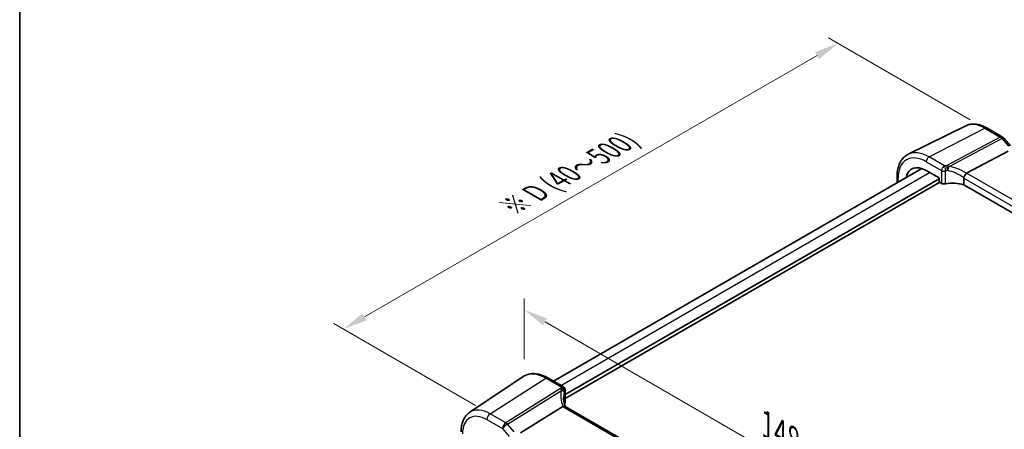
# Model space of a CAD drawing. Units: millimetres. Extents: x 29 to 4174, y 16 to 718.
# Drawn here: x 29 to 232, y 340 to 425 of the extents above; entities that cross this region are included whole.
import ezdxf

# ---------------------------------------------------------------- set-up
doc = ezdxf.new("R2010")
doc.units = ezdxf.units.MM
doc.header["$LTSCALE"] = 2
doc.layers.get('Defpoints').update_dxf_attribs({"lineweight": 25})
for name, color, linetype, lineweight in [('Border (ISO)', 7, 'Continuous', 35), ('Dimension (ISO)', 7, 'Continuous', 18), ('Visible (ISO)', 7, 'Continuous', 35), ('Visible Narrow (ISO)', 7, 'Continuous', 25)]:
    doc.layers.add(name, color=color, linetype=linetype, lineweight=lineweight)
doc.styles.add('Note Text (TK)', font='txt')
doc.dimstyles.new('Default - Method 1b (TK)', dxfattribs={"dimscale": 2, "dimtxt": 2.5, "dimasz": 2.5, "dimexe": 1, "dimexo": 1.5, "dimgap": 1, "dimtad": 1, "dimtoh": 1, "dimrnd": 1e-08, "dimdsep": 46, "dimtxsty": 'Note Text (TK)', "dimcen": 0.09, "dimdle": 5, "dimclrd": 100, "dimclre": 100, "dimclrt": 7, "dimadec": 1, "dimazin": 1, "dimtfac": 1, "dimtmove": 0, "dimatfit": 3, "dimfxl": 1, "dimtolj": 1, "dimlwd": -1, "dimlwe": -1, "dimarcsym": 0})

# ---------------------------------------------------------------- blocks, each defined once
blk = doc.blocks.new('図面枠 tk図枠')
at = {"layer": 'Border (ISO)'}
blk.add_line((14.5, 289), (14.5, 8), dxfattribs=at)
blk = doc.blocks.new('*D4')
at = {"layer": 'Defpoints', "color": 0}
for p in [(227.85, 402.46), (95.73, 361.08), (125.95, 343.63)]:
    blk.add_point(p, dxfattribs=at)
at = {"layer": 'Dimension (ISO)', "color": 100}
for p, q in [((224.85, 404.19), (195.63, 421.06)), ((193.3, 417.41), (100.06, 363.58)), ((122.95, 345.36), (93.73, 362.23))]:
    blk.add_line(p, q, dxfattribs=at)
for points in [[(192.88, 418.13), (193.71, 416.69), (197.63, 419.91)], [(99.64, 364.3), (100.47, 362.86), (95.73, 361.08)]]:
    blk.add_solid(points, dxfattribs=at)
at = {"layer": 'Dimension (ISO)', "color": 7, "insert": (129.36, 385.72), "char_height": 5, "attachment_point": 4, "rotation": 30, "style": 'Note Text (TK)'}
blk.add_mtext('\\A1;{\\H0.816x;\\Q-30;\\W0.816; ※ \\Q-30.173;\\W0.815;D (40～500)}', dxfattribs=at)
blk = doc.blocks.new('*D6')
at = {"layer": 'Defpoints', "color": 0}
for p in [(132.93, 365.05), (132.93, 351.38), (235.67, 286.9)]:
    blk.add_point(p, dxfattribs=at)
at = {"layer": 'Dimension (ISO)', "color": 100}
for p, q in [((132.93, 354.85), (132.93, 367.36)), ((231.34, 308.24), (137.26, 362.55)), ((235.67, 290.36), (235.67, 308.05))]:
    blk.add_line(p, q, dxfattribs=at)
for points in [[(137.68, 363.27), (136.85, 361.83), (132.93, 365.05)], [(231.75, 308.96), (230.92, 307.52), (235.67, 305.74)]]:
    blk.add_solid(points, dxfattribs=at)
at = {"layer": 'Dimension (ISO)', "color": 7, "insert": (182.18, 341.8), "char_height": 5, "attachment_point": 4, "rotation": 330, "style": 'Note Text (TK)'}
blk.add_mtext('\\A1;{\\Q-30.000;\\W0.816;\\H0.816x; \\fＭＳ Ｐゴシック|b0|i0;\\H4.9746;148}', dxfattribs=at)

msp = doc.modelspace()

# ---------------------------------------------------------------- linework, layer by layer
at = {"layer": 'Visible (ISO)'}
for p, q in [((223.9464, 402.9431), (212.0751, 397.0695)), ((228.3095, 402.489), (231.5292, 400.6301)), ((231.7851, 400.4188), (233.1672, 398.8228)), ((224.1286, 393.1605), (232.6559, 397.6846)), ((139.0091, 350.3241), (214.905, 394.1426)), ((215.7887, 393.7407), (218.4432, 392.2082)), ((141.4077, 347.5684), (218.4432, 392.0449)), ((209.7866, 392.536), (209.7866, 391.1875)), ((218.4432, 392.2082), (218.4432, 391.5549)), ((223.5407, 392.1603), (223.5407, 390.8126)), ((141.4077, 346.7519), (218.5846, 391.31)), ((218.5845, 391.3101), (218.9698, 391.0877)), ((304.2033, 344.242), (223.5407, 390.8126)), ((121.7486, 343.9392), (132.7709, 351.2832)), ((137.8413, 350.9984), (141.0272, 349.159)), ((141.4077, 348.4894), (141.4077, 345.8679)), ((140.9136, 345.1163), (132.1727, 339.6706)), ((221.8916, 298.6694), (141.3916, 345.146))]:
    msp.add_line(p, q, dxfattribs=at)
msp.add_arc((231.0292, 399.7641), 1, 40.893395, 60, dxfattribs=at)
for centre, major_axis, ratio, start_param, end_param in [((215.7887, 388.8793), (-2.977, 5.1563), 0.57735027, 5.49778714, 6.85711146), ((225.2323, 391.8368), (-1.1476, 1.2933), 0.35629853, 6.19695693, 6.29764779), ((218.5847, 391.4734), (-0.1, 0.1732), 0.5780539, 0.78600715, 2.3555855), ((219.5001, 391.3725), (0.7499, -0.0219), 0.55686057, 3.94326714, 5.07661631), ((221.4607, 388.3211), (-4.9993, 0.1461), 0.55686057, 4.29962785, 5.07661631), ((142.0765, 343.8268), (-1.2047, 1.2571), 0.37993926, 6.10289636, 6.20358722), ((146.0631, 344.7903), (4.9991, 0.1567), 0.59713441, 2.77492642, 2.82251085), ((140.6577, 345.8528), (-0.7499, -0.0235), 0.59713441, 2.77492642, 3.12287743)]:
    msp.add_ellipse(centre, major_axis=major_axis, ratio=ratio, start_param=start_param, end_param=end_param, dxfattribs=at)
for points, knots in [([(228.3095, 402.489), (228.0214, 402.6554), (227.729, 402.7993), (227.1392, 403.0371), (226.8416, 403.1311), (226.245, 403.263), (225.9458, 403.3008), (225.3521, 403.3133), (225.0576, 403.2877), (224.4851, 403.1673), (224.2074, 403.0722), (223.9464, 402.9431)], [1.570796327, 1.570796327, 1.570796327, 1.570796327, 1.720462683, 1.720462683, 1.870129039, 1.870129039, 2.019795395, 2.019795395, 2.169461751, 2.169461751, 2.319128107, 2.319128107, 2.319128107, 2.319128107]), ([(209.7866, 392.536), (209.7866, 392.9392), (209.8153, 393.3305), (209.9329, 394.0807), (210.0218, 394.4397), (210.2629, 395.116), (210.4152, 395.4334), (210.7849, 396.0135), (211.0024, 396.2763), (211.4977, 396.7303), (211.7754, 396.9213), (212.0751, 397.0695)], [3.141592654, 3.141592654, 3.141592654, 3.141592654, 3.306085563, 3.306085563, 3.470578472, 3.470578472, 3.635071382, 3.635071382, 3.799564291, 3.799564291, 3.9640572, 3.9640572, 3.9640572, 3.9640572]), ([(223.5434, 392.1932), (223.5564, 392.2681), (223.5819, 392.349), (223.65, 392.5147), (223.6915, 392.5979), (223.7892, 392.7666), (223.845, 392.8499), (223.9619, 393.0027), (224.0218, 393.0699), (224.0781, 393.1241)], [-0.118844519, -0.118844519, -0.118844519, -0.118844519, -0.089623405, -0.089623405, -0.061339822, -0.061339822, -0.031104575, -0.031104575, 0, 0, 0, 0]), ([(137.8413, 350.9984), (137.4921, 351.2), (137.1389, 351.3708), (136.4304, 351.644), (136.075, 351.7465), (135.3688, 351.8759), (135.0178, 351.9027), (134.3305, 351.8726), (133.9942, 351.8155), (133.3533, 351.6136), (133.0491, 351.4686), (132.7709, 351.2832)], [4.71238898, 4.71238898, 4.71238898, 4.71238898, 4.87688189, 4.87688189, 5.041374799, 5.041374799, 5.205867708, 5.205867708, 5.370360618, 5.370360618, 5.534853527, 5.534853527, 5.534853527, 5.534853527]), ([(141.0272, 349.159), (141.0969, 349.1188), (141.1536, 349.071), (141.2531, 348.9661), (141.2894, 348.9101), (141.3476, 348.8017), (141.365, 348.7521), (141.389, 348.6683), (141.3954, 348.6338), (141.4039, 348.5737), (141.4059, 348.548), (141.4075, 348.5124), (141.4077, 348.5006), (141.4077, 348.4894)], [-0.00400281586, -0.00400281586, -0.00400281586, -0.00400281586, -0.00348752447, -0.00348752447, -0.00283625622, -0.00283625622, -0.00203395905, -0.00203395905, -0.00123166189, -0.00123166189, -0.00042936473, -0.00042936473, 0.00000866996, 0.00000866996, 0.00000866996, 0.00000866996]), ([(141.4612, 345.1058), (141.4162, 345.2127), (141.375, 345.3197), (141.2916, 345.5577), (141.2513, 345.6885), (141.1825, 345.9486), (141.1539, 346.0777), (141.1083, 346.3332), (141.0913, 346.4596), (141.0687, 346.7086), (141.0631, 346.8312), (141.0631, 346.9516)], [-1.303353857, -1.303353857, -1.303353857, -1.303353857, -1.235517532, -1.235517532, -1.152151513, -1.152151513, -1.068785495, -1.068785495, -0.985419476, -0.985419476, -0.902053458, -0.902053458, -0.902053458, -0.902053458]), ([(141.3916, 345.146), (141.3878, 345.1482), (141.384, 345.1503), (141.329, 345.1785), (141.2655, 345.1904), (141.1263, 345.1852), (141.0534, 345.1707), (140.977, 345.1456)], [0.0589807205, 0.0589807205, 0.0589807205, 0.0589807205, 0.0612449092, 0.0612449092, 0.091069699, 0.091069699, 0.1182989321, 0.1182989321, 0.1182989321, 0.1182989321]), ([(119.9603, 339.9335), (119.9603, 340.2663), (119.9818, 340.5914), (120.0708, 341.2212), (120.1382, 341.5258), (120.3223, 342.1085), (120.4391, 342.3865), (120.7251, 342.9068), (120.8945, 343.1491), (121.285, 343.5847), (121.5063, 343.7777), (121.7486, 343.9392)], [0, 0, 0, 0, 0.149666356, 0.149666356, 0.299332712, 0.299332712, 0.448999068, 0.448999068, 0.598665424, 0.598665424, 0.74833178, 0.74833178, 0.74833178, 0.74833178])]:
    msp.add_open_spline(points, degree=3, knots=knots, dxfattribs=at)
msp.add_open_spline([(223.5434, 392.1932), (223.5416, 392.1825), (223.5407, 392.1715), (223.5407, 392.1603)], degree=3, dxfattribs=at)
at = {"layer": 'Visible Narrow (ISO)'}
for p, q in [((216.384, 396.5355), (227.8465, 402.4597)), ((227.8465, 402.4597), (231.0662, 400.6009)), ((231.0662, 400.6009), (220.0412, 394.7516)), ((220.5227, 394.5712), (231.382, 400.3324)), ((231.382, 400.3324), (232.7641, 398.7365)), ((219.5827, 394.6887), (216.384, 396.5355)), ((215.7887, 395.5395), (218.9698, 393.7029)), ((218.9698, 393.7029), (218.9698, 391.0877)), ((219.7558, 390.9745), (219.7558, 393.602)), ((140.4736, 349.4786), (216.4633, 393.3513)), ((210.0209, 391.3228), (210.0209, 392.2094)), ((223.5407, 392.1603), (304.2033, 345.5897)), ((304.806, 346.5814), (224.1286, 393.1605)), ((125.9492, 343.6292), (137.4117, 350.9408)), ((137.4117, 350.9408), (140.6103, 349.094)), ((140.47, 348.8112), (129.1688, 341.7704)), ((129.4846, 341.502), (140.6159, 348.4369)), ((141.3627, 348.3418), (141.3627, 345.7142)), ((140.9136, 345.1163), (221.591, 298.5372)), ((129.1688, 341.7704), (125.9492, 343.6292)), ((125.2791, 342.427), (128.4987, 340.5681)), ((130.8667, 339.906), (129.4846, 341.502)), ((128.4987, 340.5681), (129.8808, 338.9722))]:
    msp.add_line(p, q, dxfattribs=at)
for centre, major_axis, ratio, start_param, end_param in [((227.8465, 395.8409), (-4.0532, 7.0203), 0.57735027, 5.49778714, 6.24611892), ((227.8095, 401.623), (0.5, 0.866), 0.57735027, 0, 0.73303829), ((231.0292, 399.7641), (0.5, 0.866), 0.57735027, 0, 0.73303829), ((231.0292, 399.7641), (0.4687, -0.8834), 0.61386143, 1.91421598, 2.37721657), ((231.0292, 399.7641), (0.7559, 0.6547), 0.25819889, 0, 0.87791414), ((215.7887, 388.8793), (-4.0785, 7.0641), 0.57735027, 5.49778714, 7.06858347), ((216.384, 389.223), (-4.4779, 7.756), 0.57735027, 5.49778714, 6.24611892), ((216.3544, 395.8661), (-0.4, -0.6928), 0.57735027, 3.87463094, 5.49778714), ((219.5001, 394.0091), (-0.75, 0), 0.57735027, 0.78539816, 1.91874733), ((221.4884, 391.6631), (-5.7484, 0.2481), 0.54637912, 4.9947923, 5.07379044), ((219.5549, 394.0612), (-0.1199, 0.7404), 0.29756146, 4.08047206, 5.67392023), ((221.4607, 391.0355), (4.9982, -0.2463), 0.54162528, 1.85630629, 1.93530443), ((219.989, 394.1211), (-0.0854, 0.7451), 0.23489729, 4.08919759, 5.68629955), ((220.0134, 394.1241), (0.0972, -0.7437), 0.25668582, 1.06609098, 2.54081672), ((221.4607, 389.0043), (-4.3312, 3.8011), 0.6572023, 4.80589814, 5.49437301), ((221.7429, 389.4589), (-5.2012, 3.8133), 0.67305545, 4.75641322, 5.38274363), ((210.5866, 392.536), (-0.8, 0), 0.57735027, 0, 0.78539816), ((137.4117, 343.6283), (-4.4779, 7.756), 0.57735027, 5.49778714, 6.32025169), ((137.4413, 350.3056), (0.4, 0.6928), 0.57735027, 0, 0.83775804), ((146.0353, 348.1002), (5.7476, 0.2755), 0.60672809, 2.77469822, 2.85369636), ((140.6381, 348.4985), (0.6521, -0.3705), 0.74224121, 0.41569363, 2.0091418), ((146.2861, 345.8939), (-4.9998, 3.9195), 0.75001748, 0.31955502, 0.94588543), ((140.4978, 348.2157), (-0.6769, 0.3229), 0.75595394, 3.62237858, 5.09710433), ((140.5046, 348.2308), (0.689, -0.2963), 0.76235894, 0.32881376, 1.92591571), ((146.0631, 345.4734), (-4.0435, 3.9936), 0.7364354, 0.37001902, 0.62884574), ((146.0631, 347.5047), (-4.9971, -0.2778), 0.61096486, 5.91141292, 5.99041106), ((140.6577, 348.4894), (0.75, 0), 0.57735027, 5.9352343, 6.28318531), ((125.2791, 336.6236), (-3.5538, 6.1554), 0.57735027, 5.49778714, 7.06858347), ((125.9492, 337.0104), (-4.0532, 7.0203), 0.57735027, 5.49778714, 6.32025169), ((125.9862, 342.8352), (-0.5, -0.866), 0.57735027, 3.97935069, 5.49778714), ((129.2058, 340.9764), (-0.5, -0.866), 0.57735027, 3.97935069, 5.49778714), ((129.2058, 340.9764), (0.7559, 0.6547), 0.25819889, 0.98263389, 2.50107034), ((129.2058, 340.9764), (-0.5288, 0.8488), 0.53916863, 5.01571015, 5.47871073)]:
    msp.add_ellipse(centre, major_axis=major_axis, ratio=ratio, start_param=start_param, end_param=end_param, dxfattribs=at)
for points, knots in [([(219.5827, 394.6887), (219.5071, 394.6521), (219.4309, 394.5985), (219.2637, 394.4415), (219.1755, 394.3272), (219.0543, 394.1), (219.0138, 393.9933), (218.977, 393.8253), (218.9698, 393.7621), (218.9698, 393.7029)], [-0.04171717873, -0.04171717873, -0.04171717873, -0.04171717873, -0.03955858216, -0.03955858216, -0.03671465087, -0.03671465087, -0.03452701142, -0.03452701142, -0.03315973676, -0.03315973676, -0.03315973676, -0.03315973676]), ([(219.7558, 393.602), (219.7558, 393.6057), (219.7564, 393.6096), (219.7592, 393.6194), (219.7624, 393.6254), (219.7718, 393.6374), (219.7786, 393.643), (219.7916, 393.6498), (219.7976, 393.6517), (219.8035, 393.6526)], [0.03315973676, 0.03315973676, 0.03315973676, 0.03315973676, 0.03452701142, 0.03452701142, 0.03671465087, 0.03671465087, 0.03955858216, 0.03955858216, 0.04171717873, 0.04171717873, 0.04171717873, 0.04171717873]), ([(220.0412, 394.7516), (220.0371, 394.7511), (220.0331, 394.7506), (220.0249, 394.7496), (220.0208, 394.7491), (220.0167, 394.7486)], [0, 0, 0, 0, 0.00127115493, 0.00127115493, 0.00254230987, 0.00254230987, 0.00254230987, 0.00254230987]), ([(220.5227, 394.5712), (220.4639, 394.6029), (220.4035, 394.6312), (220.283, 394.6803), (220.223, 394.7014), (220.122, 394.7315), (220.0823, 394.7421), (220.0412, 394.7516)], [-0.0001484896, -0.0001484896, -0.0001484896, -0.0001484896, 0.0102847166, 0.0102847166, 0.0201063893, 0.0201063893, 0.0262449347, 0.0262449347, 0.0262449347, 0.0262449347]), ([(220.1809, 393.7025), (220.1889, 393.7159), (220.1968, 393.7295), (220.2123, 393.7575), (220.22, 393.7717), (220.2275, 393.7863)], [-0.00254230987, -0.00254230987, -0.00254230987, -0.00254230987, -0.00127115493, -0.00127115493, 0, 0, 0, 0]), ([(220.2275, 393.7863), (220.2639, 393.8566), (220.2955, 393.9257), (220.3695, 394.0998), (220.4071, 394.2019), (220.4732, 394.3973), (220.5009, 394.49), (220.5227, 394.5712)], [-0.0262449347, -0.0262449347, -0.0262449347, -0.0262449347, -0.0201063893, -0.0201063893, -0.0102847166, -0.0102847166, 0.0001484896, 0.0001484896, 0.0001484896, 0.0001484896]), ([(141.0272, 349.159), (140.9841, 349.1839), (140.9345, 349.1954), (140.7966, 349.1916), (140.7029, 349.1566), (140.6103, 349.094)], [0.00400281586, 0.00400281586, 0.00400281586, 0.00400281586, 0.00576070678, 0.00576070678, 0.00856871897, 0.00856871897, 0.00856871897, 0.00856871897]), ([(140.4769, 348.8263), (140.4758, 348.8237), (140.4747, 348.8212), (140.4724, 348.8162), (140.4712, 348.8137), (140.47, 348.8112)], [0, 0, 0, 0, 0.00127115493, 0.00127115493, 0.00254230987, 0.00254230987, 0.00254230987, 0.00254230987]), ([(140.47, 348.8112), (140.4852, 348.7867), (140.4988, 348.761), (140.5318, 348.6917), (140.5498, 348.6463), (140.5843, 348.5475), (140.6006, 348.4938), (140.6159, 348.4369)], [0, 0, 0, 0, 0.0061385454, 0.0061385454, 0.015960218, 0.015960218, 0.0263934243, 0.0263934243, 0.0263934243, 0.0263934243]), ([(140.6159, 348.4369), (140.722, 348.4296), (140.8213, 348.4103), (140.9929, 348.3521), (141.0667, 348.3143), (141.1608, 348.2372), (141.1908, 348.2038), (141.2109, 348.166)], [-0.0263934243, -0.0263934243, -0.0263934243, -0.0263934243, -0.015960218, -0.015960218, -0.0061385454, -0.0061385454, 0, 0, 0, 0]), ([(141.2109, 348.166), (141.215, 348.1582), (141.2187, 348.1504), (141.2249, 348.1351), (141.2275, 348.1275), (141.2296, 348.1199)], [-0.00254230987, -0.00254230987, -0.00254230987, -0.00254230987, -0.00127115493, -0.00127115493, 0, 0, 0, 0]), ([(141.3457, 348.355), (141.3484, 348.3598), (141.3512, 348.3629), (141.3556, 348.3646), (141.3574, 348.364), (141.3604, 348.3599), (141.3615, 348.3565), (141.3625, 348.3489), (141.3627, 348.3455), (141.3627, 348.3418)], [-0.00856871897, -0.00856871897, -0.00856871897, -0.00856871897, -0.00576070678, -0.00576070678, -0.00355435997, -0.00355435997, -0.00136172617, -0.00136172617, 0.00000866996, 0.00000866996, 0.00000866996, 0.00000866996])]:
    msp.add_open_spline(points, degree=3, knots=knots, dxfattribs=at)

# ---------------------------------------------------------------- block references
at = {"xscale": 2, "yscale": 2, "zscale": 2}
msp.add_blockref('図面枠 tk図枠', (0, 0), dxfattribs=at)

# ---------------------------------------------------------------- dimensions: what is measured, and where the dimension line sits
at = {"layer": 'Dimension (ISO)', "color": 100}
for base, p1, p2, angle, text, override, picture, middle in [((95.7282, 361.0773), (227.8465, 402.4597), (125.9492, 343.6292), 30, '{\\H0.816x;\\Q-30;\\W0.816; ※ \\Q-30.173;\\W0.815;D (40～500)}', {"dimgap": 1, "dimtoh": 0, "dimdec": 2, "dimlfac": 1.224745, "dimtol": 0, "dimlim": 0, "dimtp": 0, "dimtm": 0, "dimtdec": 2, "dimtofl": 0, "dimatfit": 1}, '*D4', (145.7092, 389.9339)), ((132.9337, 365.0527), (235.6683, 286.8998), (132.9337, 351.3844), 330, '{\\Q-30.000;\\W0.816;\\H0.816x; \\fＭＳ Ｐゴシック|b0|i0;\\H4.9746;148}', {"dimgap": 1, "dimtoh": 0, "dimdec": 2, "dimlfac": 1.198622, "dimtol": 0, "dimlim": 0, "dimtp": 0, "dimtm": 0, "dimtdec": 2, "dimtofl": 0, "dimatfit": 1}, '*D6', (184.301, 335.3958))]:
    dim = msp.add_linear_dim(base=base, p1=p1, p2=p2, angle=angle, text=text, dimstyle='Default - Method 1b (TK)', override=override, dxfattribs=at)
    dim.commit()
    dim.dimension.update_dxf_attribs({"geometry": picture, "text_midpoint": middle, "dimtype": 160})

doc.saveas('drawing.dxf')
